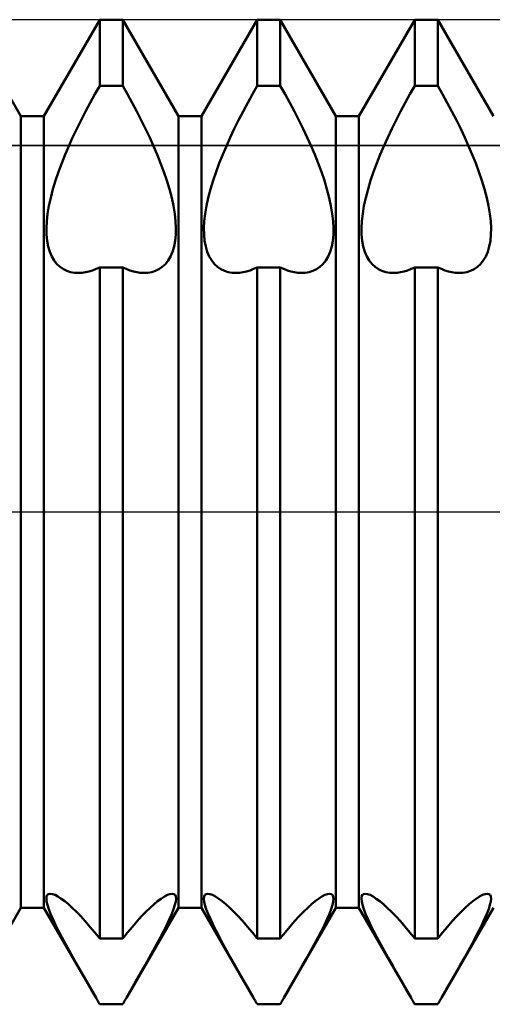
# Model space of a CAD drawing. Units: millimetres. Extents: x -26 to 147, y -37 to 53.
# Drawn here: x 58 to 60, y -3 to 2 of the extents above; entities that cross this region are included whole.
import ezdxf

# ---------------------------------------------------------------- set-up
doc = ezdxf.new("R2010")
doc.units = ezdxf.units.MM
doc.header["$LTSCALE"] = 5.35
doc.linetypes.add('LONGDASH_DASH', pattern=[0.85, 0.4, -0.2, 0.05, -0.2])
for name, color, linetype in [('1', 4, 'CONTINUOUS'), ('4', 2, 'LONGDASH_DASH'), ('CUT', 1, 'CONTINUOUS'), ('NOCUT', 7, 'CONTINUOUS'), ('SK4', 2, 'LONGDASH_DASH')]:
    doc.layers.add(name, color=color, linetype=linetype)

msp = doc.modelspace()

# ---------------------------------------------------------------- linework, layer by layer
at = {"layer": '1', "color": 4, "linetype": 'CONTINUOUS', "lineweight": 50}
for p, q in [((57.6416, 2.0095), (57.3584, 2.5)), ((57.7584, 2.0095), (58.0416, 2.5)), ((58.0416, 2.5), (58.1584, 2.5)), ((58.0416, 2.1636), (58.0416, 2.5)), ((58.4416, 2.0095), (58.1584, 2.5)), ((58.1584, 2.1636), (58.1584, 2.5)), ((58.5584, 2.0095), (58.8416, 2.5)), ((58.8416, 2.5), (58.9584, 2.5)), ((58.8416, 2.1636), (58.8416, 2.5)), ((59.2416, 2.0095), (58.9584, 2.5)), ((58.9584, 2.1636), (58.9584, 2.5)), ((59.3584, 2.0095), (59.6416, 2.5)), ((59.6416, 2.5), (59.7584, 2.5)), ((59.6416, 2.1636), (59.6416, 2.5)), ((60.0416, 2.0095), (59.7584, 2.5)), ((59.7584, 2.1636), (59.7584, 2.5)), ((58.0172, 2.1212), (58.0416, 2.1636)), ((58.0416, 2.1636), (58.1584, 2.1636)), ((58.1827, 2.1212), (58.1584, 2.1636)), ((58.8173, 2.1212), (58.8416, 2.1636)), ((58.8416, 2.1636), (58.9584, 2.1636)), ((58.9828, 2.1212), (58.9584, 2.1636)), ((59.6173, 2.1212), (59.6416, 2.1636)), ((59.6416, 2.1636), (59.7584, 2.1636)), ((59.7827, 2.1212), (59.7584, 2.1636)), ((57.9932, 2.0779), (58.0172, 2.1212)), ((58.2068, 2.0779), (58.1827, 2.1212)), ((58.7932, 2.0779), (58.8173, 2.1212)), ((59.0068, 2.0779), (58.9828, 2.1212)), ((59.5932, 2.0779), (59.6173, 2.1212)), ((59.8068, 2.0779), (59.7827, 2.1212)), ((57.9698, 2.0341), (57.9932, 2.0779)), ((58.2302, 2.0341), (58.2068, 2.0779)), ((58.7698, 2.0341), (58.7932, 2.0779)), ((59.0302, 2.0341), (59.0068, 2.0779)), ((59.5698, 2.0341), (59.5932, 2.0779)), ((59.8302, 2.0341), (59.8068, 2.0779)), ((57.6416, 2.0095), (57.7584, 2.0095)), ((57.6416, -2.0095), (57.6416, 2.0095)), ((57.7584, -2.0095), (57.7584, 2.0095)), ((57.947, 1.9899), (57.9698, 2.0341)), ((58.253, 1.9899), (58.2302, 2.0341)), ((58.4416, 2.0095), (58.5584, 2.0095)), ((58.4416, -2.0095), (58.4416, 2.0095)), ((58.5584, -2.0095), (58.5584, 2.0095)), ((58.747, 1.9899), (58.7698, 2.0341)), ((59.053, 1.9899), (59.0302, 2.0341)), ((59.2416, 2.0095), (59.3584, 2.0095)), ((59.2416, -2.0095), (59.2416, 2.0095)), ((59.3584, -2.0095), (59.3584, 2.0095)), ((59.547, 1.9899), (59.5698, 2.0341)), ((59.853, 1.9899), (59.8302, 2.0341)), ((57.9251, 1.9456), (57.947, 1.9899)), ((58.2749, 1.9456), (58.253, 1.9899)), ((58.7251, 1.9456), (58.747, 1.9899)), ((59.0749, 1.9456), (59.053, 1.9899)), ((59.5251, 1.9456), (59.547, 1.9899)), ((59.8749, 1.9456), (59.853, 1.9899)), ((57.8848, 1.8583), (57.9043, 1.9017)), ((57.9043, 1.9017), (57.9251, 1.9456)), ((58.2957, 1.9017), (58.2749, 1.9456)), ((58.3152, 1.8583), (58.2957, 1.9017)), ((58.6848, 1.8583), (58.7043, 1.9017)), ((58.7043, 1.9017), (58.7251, 1.9456)), ((59.0957, 1.9017), (59.0749, 1.9456)), ((59.1152, 1.8583), (59.0957, 1.9017)), ((59.4848, 1.8583), (59.5043, 1.9017)), ((59.5043, 1.9017), (59.5251, 1.9456)), ((59.8957, 1.9017), (59.8749, 1.9456)), ((59.9152, 1.8583), (59.8957, 1.9017)), ((57.8665, 1.8156), (57.8848, 1.8583)), ((58.3335, 1.8156), (58.3152, 1.8583)), ((58.6665, 1.8156), (58.6848, 1.8583)), ((59.1335, 1.8156), (59.1152, 1.8583)), ((59.4665, 1.8156), (59.4848, 1.8583)), ((59.9335, 1.8156), (59.9152, 1.8583)), ((57.8491, 1.772), (57.8665, 1.8156)), ((58.3509, 1.772), (58.3335, 1.8156)), ((58.6491, 1.772), (58.6665, 1.8156)), ((59.1509, 1.772), (59.1335, 1.8156)), ((59.4491, 1.772), (59.4665, 1.8156)), ((59.9509, 1.772), (59.9335, 1.8156)), ((57.8326, 1.7278), (57.8491, 1.772)), ((58.3674, 1.7278), (58.3509, 1.772)), ((58.6326, 1.7278), (58.6491, 1.772)), ((59.1674, 1.7278), (59.1509, 1.772)), ((59.4326, 1.7278), (59.4491, 1.772)), ((59.9674, 1.7278), (59.9509, 1.772)), ((57.8175, 1.6833), (57.8326, 1.7278)), ((58.3825, 1.6833), (58.3674, 1.7278)), ((58.6175, 1.6833), (58.6326, 1.7278)), ((59.1825, 1.6833), (59.1674, 1.7278)), ((59.4175, 1.6833), (59.4326, 1.7278)), ((59.9825, 1.6833), (59.9674, 1.7278)), ((57.8042, 1.6393), (57.8175, 1.6833)), ((58.3958, 1.6393), (58.3825, 1.6833)), ((58.6042, 1.6393), (58.6175, 1.6833)), ((59.1958, 1.6393), (59.1825, 1.6833)), ((59.4042, 1.6393), (59.4175, 1.6833)), ((59.9958, 1.6393), (59.9825, 1.6833)), ((57.7928, 1.5962), (57.8042, 1.6393)), ((58.4072, 1.5962), (58.3958, 1.6393)), ((58.5928, 1.5962), (58.6042, 1.6393)), ((59.2072, 1.5962), (59.1958, 1.6393)), ((59.3928, 1.5962), (59.4042, 1.6393)), ((60.0072, 1.5962), (59.9958, 1.6393)), ((57.7771, 1.5145), (57.7838, 1.5544)), ((57.7838, 1.5544), (57.7928, 1.5962)), ((58.4162, 1.5544), (58.4072, 1.5962)), ((58.4229, 1.5145), (58.4162, 1.5544)), ((58.5771, 1.5145), (58.5838, 1.5544)), ((58.5838, 1.5544), (58.5928, 1.5962)), ((59.2162, 1.5544), (59.2072, 1.5962)), ((59.2229, 1.5145), (59.2162, 1.5544)), ((59.3771, 1.5145), (59.3838, 1.5544)), ((59.3838, 1.5544), (59.3928, 1.5962)), ((60.0162, 1.5544), (60.0072, 1.5962)), ((60.0229, 1.5145), (60.0162, 1.5544)), ((57.7728, 1.4766), (57.7771, 1.5145)), ((58.4272, 1.4766), (58.4229, 1.5145)), ((58.5728, 1.4766), (58.5771, 1.5145)), ((59.2272, 1.4766), (59.2229, 1.5145)), ((59.3728, 1.4766), (59.3771, 1.5145)), ((60.0272, 1.4766), (60.0229, 1.5145)), ((57.7709, 1.4414), (57.7728, 1.4766)), ((58.4291, 1.4414), (58.4272, 1.4766)), ((58.5709, 1.4414), (58.5728, 1.4766)), ((59.2291, 1.4414), (59.2272, 1.4766)), ((59.3709, 1.4414), (59.3728, 1.4766)), ((60.0291, 1.4414), (60.0272, 1.4766)), ((57.7715, 1.4086), (57.7709, 1.4414)), ((57.7745, 1.3775), (57.7715, 1.4086)), ((58.4255, 1.3775), (58.4285, 1.4086)), ((58.4285, 1.4086), (58.4291, 1.4414)), ((58.5715, 1.4086), (58.5709, 1.4414)), ((58.5745, 1.3775), (58.5715, 1.4086)), ((59.2255, 1.3775), (59.2285, 1.4086)), ((59.2285, 1.4086), (59.2291, 1.4414)), ((59.3715, 1.4086), (59.3709, 1.4414)), ((59.3745, 1.3775), (59.3715, 1.4086)), ((60.0255, 1.3775), (60.0285, 1.4086)), ((60.0285, 1.4086), (60.0291, 1.4414)), ((57.78, 1.3484), (57.7745, 1.3775)), ((58.42, 1.3484), (58.4255, 1.3775)), ((58.58, 1.3484), (58.5745, 1.3775)), ((59.22, 1.3484), (59.2255, 1.3775)), ((59.38, 1.3484), (59.3745, 1.3775)), ((60.02, 1.3484), (60.0255, 1.3775)), ((57.7879, 1.3217), (57.78, 1.3484)), ((57.798, 1.2978), (57.7879, 1.3217)), ((58.402, 1.2978), (58.4121, 1.3217)), ((58.4121, 1.3217), (58.42, 1.3484)), ((58.5879, 1.3217), (58.58, 1.3484)), ((58.598, 1.2978), (58.5879, 1.3217)), ((59.202, 1.2978), (59.2121, 1.3217)), ((59.2121, 1.3217), (59.22, 1.3484)), ((59.3879, 1.3217), (59.38, 1.3484)), ((59.398, 1.2978), (59.3879, 1.3217)), ((60.002, 1.2978), (60.0121, 1.3217)), ((60.0121, 1.3217), (60.02, 1.3484)), ((57.8104, 1.277), (57.798, 1.2978)), ((57.8247, 1.2592), (57.8104, 1.277)), ((57.8405, 1.2446), (57.8247, 1.2592)), ((58.3595, 1.2446), (58.3753, 1.2592)), ((58.3753, 1.2592), (58.3896, 1.277)), ((58.3896, 1.277), (58.402, 1.2978)), ((58.6104, 1.277), (58.598, 1.2978)), ((58.6247, 1.2592), (58.6104, 1.277)), ((58.6405, 1.2446), (58.6247, 1.2592)), ((59.1595, 1.2446), (59.1753, 1.2592)), ((59.1753, 1.2592), (59.1896, 1.277)), ((59.1896, 1.277), (59.202, 1.2978)), ((59.4104, 1.277), (59.398, 1.2978)), ((59.4247, 1.2592), (59.4104, 1.277)), ((59.4405, 1.2446), (59.4247, 1.2592)), ((59.9595, 1.2446), (59.9753, 1.2592)), ((59.9753, 1.2592), (59.9896, 1.277)), ((59.9896, 1.277), (60.002, 1.2978)), ((57.8574, 1.233), (57.8405, 1.2446)), ((57.8752, 1.2243), (57.8574, 1.233)), ((57.8941, 1.2184), (57.8752, 1.2243)), ((57.9142, 1.2149), (57.8941, 1.2184)), ((57.9356, 1.2141), (57.9142, 1.2149)), ((57.9356, 1.2141), (57.9523, 1.2151)), ((57.9523, 1.2151), (57.9695, 1.2176)), ((57.9695, 1.2176), (57.9871, 1.2216)), ((57.9871, 1.2216), (58.0051, 1.227)), ((58.0051, 1.227), (58.0233, 1.234)), ((58.0233, 1.234), (58.0416, 1.2424)), ((58.0416, 1.2423), (58.1584, 1.2423)), ((58.0416, -2.1665), (58.0416, 1.2423)), ((58.1767, 1.234), (58.1584, 1.2424)), ((58.1584, -2.1665), (58.1584, 1.2423)), ((58.1949, 1.227), (58.1767, 1.234)), ((58.2129, 1.2216), (58.1949, 1.227)), ((58.2305, 1.2176), (58.2129, 1.2216)), ((58.2477, 1.2151), (58.2305, 1.2176)), ((58.2644, 1.2141), (58.2477, 1.2151)), ((58.2644, 1.2141), (58.2858, 1.2149)), ((58.2858, 1.2149), (58.3059, 1.2184)), ((58.3059, 1.2184), (58.3248, 1.2243)), ((58.3248, 1.2243), (58.3426, 1.233)), ((58.3426, 1.233), (58.3595, 1.2446)), ((58.6574, 1.233), (58.6405, 1.2446)), ((58.6752, 1.2243), (58.6574, 1.233)), ((58.6941, 1.2184), (58.6752, 1.2243)), ((58.7142, 1.2149), (58.6941, 1.2184)), ((58.7356, 1.2141), (58.7142, 1.2149)), ((58.7356, 1.2141), (58.7523, 1.2151)), ((58.7523, 1.2151), (58.7695, 1.2176)), ((58.7695, 1.2176), (58.7871, 1.2216)), ((58.7871, 1.2216), (58.8051, 1.227)), ((58.8051, 1.227), (58.8232, 1.234)), ((58.8232, 1.234), (58.8416, 1.2424)), ((58.8416, 1.2423), (58.9584, 1.2423)), ((58.8416, -2.1665), (58.8416, 1.2423)), ((58.9767, 1.234), (58.9584, 1.2424)), ((58.9584, -2.1665), (58.9584, 1.2423)), ((58.9949, 1.227), (58.9767, 1.234)), ((59.0129, 1.2216), (58.9949, 1.227)), ((59.0305, 1.2176), (59.0129, 1.2216)), ((59.0477, 1.2151), (59.0305, 1.2176)), ((59.0644, 1.2141), (59.0477, 1.2151)), ((59.0644, 1.2141), (59.0858, 1.2149)), ((59.0858, 1.2149), (59.1059, 1.2184)), ((59.1059, 1.2184), (59.1248, 1.2243)), ((59.1248, 1.2243), (59.1426, 1.233)), ((59.1426, 1.233), (59.1595, 1.2446)), ((59.4574, 1.233), (59.4405, 1.2446)), ((59.4752, 1.2243), (59.4574, 1.233)), ((59.4941, 1.2184), (59.4752, 1.2243)), ((59.5142, 1.2149), (59.4941, 1.2184)), ((59.5356, 1.2141), (59.5142, 1.2149)), ((59.5356, 1.2141), (59.5523, 1.2151)), ((59.5523, 1.2151), (59.5695, 1.2176)), ((59.5695, 1.2176), (59.5871, 1.2216)), ((59.5871, 1.2216), (59.6051, 1.227)), ((59.6051, 1.227), (59.6233, 1.234)), ((59.6233, 1.234), (59.6416, 1.2424)), ((59.6416, 1.2423), (59.7584, 1.2423)), ((59.6416, -2.1665), (59.6416, 1.2423)), ((59.7767, 1.234), (59.7584, 1.2424)), ((59.7584, -2.1665), (59.7584, 1.2423)), ((59.7949, 1.227), (59.7767, 1.234)), ((59.8129, 1.2216), (59.7949, 1.227)), ((59.8305, 1.2176), (59.8129, 1.2216)), ((59.8477, 1.2151), (59.8305, 1.2176)), ((59.8644, 1.2141), (59.8477, 1.2151)), ((59.8644, 1.2141), (59.8857, 1.2149)), ((59.8857, 1.2149), (59.9059, 1.2184)), ((59.9059, 1.2184), (59.9248, 1.2243)), ((59.9248, 1.2243), (59.9426, 1.233)), ((59.9426, 1.233), (59.9595, 1.2446)), ((57.7719, -1.9528), (57.7756, -1.9448)), ((57.7756, -1.9448), (57.7819, -1.9399)), ((57.7819, -1.9399), (57.7906, -1.9382)), ((57.8016, -1.9399), (57.7906, -1.9382)), ((57.8148, -1.9449), (57.8016, -1.9399)), ((57.8299, -1.9529), (57.8148, -1.9449)), ((58.3701, -1.9529), (58.3852, -1.9449)), ((58.3852, -1.9449), (58.3984, -1.9399)), ((58.3984, -1.9399), (58.4094, -1.9382)), ((58.4181, -1.9399), (58.4094, -1.9382)), ((58.4244, -1.9448), (58.4181, -1.9399)), ((58.4281, -1.9528), (58.4244, -1.9448)), ((58.5719, -1.9528), (58.5756, -1.9448)), ((58.5756, -1.9448), (58.5819, -1.9399)), ((58.5819, -1.9399), (58.5906, -1.9382)), ((58.6016, -1.9399), (58.5906, -1.9382)), ((58.6148, -1.9449), (58.6016, -1.9399)), ((58.6299, -1.9529), (58.6148, -1.9449)), ((59.1701, -1.9529), (59.1852, -1.9449)), ((59.1852, -1.9449), (59.1984, -1.9399)), ((59.1984, -1.9399), (59.2094, -1.9382)), ((59.2181, -1.9399), (59.2094, -1.9382)), ((59.2244, -1.9448), (59.2181, -1.9399)), ((59.2281, -1.9528), (59.2244, -1.9448)), ((59.3719, -1.9528), (59.3756, -1.9448)), ((59.3756, -1.9448), (59.3819, -1.9399)), ((59.3819, -1.9399), (59.3906, -1.9382)), ((59.4016, -1.9399), (59.3906, -1.9382)), ((59.4148, -1.9449), (59.4016, -1.9399)), ((59.4299, -1.9529), (59.4148, -1.9449)), ((59.9701, -1.9529), (59.9852, -1.9449)), ((59.9852, -1.9449), (59.9984, -1.9399)), ((59.9984, -1.9399), (60.0094, -1.9382)), ((60.0181, -1.9399), (60.0094, -1.9382)), ((60.0244, -1.9448), (60.0181, -1.9399)), ((60.0281, -1.9528), (60.0244, -1.9448)), ((57.7708, -1.9639), (57.7719, -1.9528)), ((57.7723, -1.9782), (57.7708, -1.9639)), ((57.7764, -1.9957), (57.7723, -1.9782)), ((57.783, -2.0165), (57.7764, -1.9957)), ((57.8464, -1.9637), (57.8299, -1.9529)), ((57.864, -1.9768), (57.8464, -1.9637)), ((57.8825, -1.9921), (57.864, -1.9768)), ((57.9022, -2.0099), (57.8825, -1.9921)), ((58.2978, -2.0099), (58.3175, -1.9921)), ((58.3175, -1.9921), (58.336, -1.9768)), ((58.336, -1.9768), (58.3536, -1.9637)), ((58.3536, -1.9637), (58.3701, -1.9529)), ((58.417, -2.0165), (58.4236, -1.9957)), ((58.4236, -1.9957), (58.4277, -1.9782)), ((58.4277, -1.9782), (58.4292, -1.9639)), ((58.4292, -1.9639), (58.4281, -1.9528)), ((58.5708, -1.9639), (58.5719, -1.9528)), ((58.5723, -1.9782), (58.5708, -1.9639)), ((58.5764, -1.9957), (58.5723, -1.9782)), ((58.583, -2.0165), (58.5764, -1.9957)), ((58.6464, -1.9637), (58.6299, -1.9529)), ((58.664, -1.9768), (58.6464, -1.9637)), ((58.6825, -1.9921), (58.664, -1.9768)), ((58.7022, -2.0099), (58.6825, -1.9921)), ((59.0978, -2.0099), (59.1175, -1.9921)), ((59.1175, -1.9921), (59.136, -1.9768)), ((59.136, -1.9768), (59.1536, -1.9637)), ((59.1536, -1.9637), (59.1701, -1.9529)), ((59.217, -2.0165), (59.2236, -1.9957)), ((59.2236, -1.9957), (59.2277, -1.9782)), ((59.2277, -1.9782), (59.2292, -1.9639)), ((59.2292, -1.9639), (59.2281, -1.9528)), ((59.3708, -1.9639), (59.3719, -1.9528)), ((59.3723, -1.9782), (59.3708, -1.9639)), ((59.3764, -1.9957), (59.3723, -1.9782)), ((59.383, -2.0165), (59.3764, -1.9957)), ((59.4464, -1.9637), (59.4299, -1.9529)), ((59.464, -1.9768), (59.4464, -1.9637)), ((59.4825, -1.9921), (59.464, -1.9768)), ((59.5022, -2.0099), (59.4825, -1.9921)), ((59.8978, -2.0099), (59.9175, -1.9921)), ((59.9175, -1.9921), (59.936, -1.9768)), ((59.936, -1.9768), (59.9536, -1.9637)), ((59.9536, -1.9637), (59.9701, -1.9529)), ((60.017, -2.0165), (60.0236, -1.9957)), ((60.0236, -1.9957), (60.0277, -1.9782)), ((60.0277, -1.9782), (60.0292, -1.9639)), ((60.0292, -1.9639), (60.0281, -1.9528)), ((57.3771, -2.4677), (57.6416, -2.0095)), ((57.6416, -2.0095), (57.7584, -2.0095)), ((58.0229, -2.4677), (57.7584, -2.0095)), ((57.792, -2.0403), (57.783, -2.0165)), ((57.8035, -2.0668), (57.792, -2.0403)), ((57.9233, -2.0304), (57.9022, -2.0099)), ((57.9454, -2.0532), (57.9233, -2.0304)), ((58.1771, -2.4677), (58.4416, -2.0095)), ((58.2546, -2.0532), (58.2767, -2.0304)), ((58.2767, -2.0304), (58.2978, -2.0099)), ((58.3965, -2.0668), (58.408, -2.0403)), ((58.408, -2.0403), (58.417, -2.0165)), ((58.4416, -2.0095), (58.5584, -2.0095)), ((58.8229, -2.4677), (58.5584, -2.0095)), ((58.592, -2.0403), (58.583, -2.0165)), ((58.6035, -2.0668), (58.592, -2.0403)), ((58.7233, -2.0304), (58.7022, -2.0099)), ((58.7454, -2.0532), (58.7233, -2.0304)), ((58.9771, -2.4677), (59.2416, -2.0095)), ((59.0546, -2.0532), (59.0767, -2.0304)), ((59.0767, -2.0304), (59.0978, -2.0099)), ((59.1965, -2.0668), (59.208, -2.0403)), ((59.208, -2.0403), (59.217, -2.0165)), ((59.2416, -2.0095), (59.3584, -2.0095)), ((59.6229, -2.4677), (59.3584, -2.0095)), ((59.392, -2.0403), (59.383, -2.0165)), ((59.4035, -2.0668), (59.392, -2.0403)), ((59.5233, -2.0304), (59.5022, -2.0099)), ((59.5454, -2.0532), (59.5233, -2.0304)), ((59.7771, -2.4677), (60.0416, -2.0095)), ((59.8546, -2.0532), (59.8767, -2.0304)), ((59.8767, -2.0304), (59.8978, -2.0099)), ((59.9965, -2.0668), (60.008, -2.0403)), ((60.008, -2.0403), (60.017, -2.0165)), ((57.8172, -2.0959), (57.8035, -2.0668)), ((57.8326, -2.127), (57.8172, -2.0959)), ((57.9685, -2.0785), (57.9454, -2.0532)), ((57.9924, -2.1058), (57.9685, -2.0785)), ((58.2076, -2.1058), (58.2315, -2.0785)), ((58.2315, -2.0785), (58.2546, -2.0532)), ((58.3674, -2.127), (58.3828, -2.0959)), ((58.3828, -2.0959), (58.3965, -2.0668)), ((58.6172, -2.0959), (58.6035, -2.0668)), ((58.6326, -2.127), (58.6172, -2.0959)), ((58.7685, -2.0785), (58.7454, -2.0532)), ((58.7924, -2.1058), (58.7685, -2.0785)), ((59.0076, -2.1058), (59.0315, -2.0785)), ((59.0315, -2.0785), (59.0546, -2.0532)), ((59.1674, -2.127), (59.1828, -2.0959)), ((59.1828, -2.0959), (59.1965, -2.0668)), ((59.4172, -2.0959), (59.4035, -2.0668)), ((59.4326, -2.127), (59.4172, -2.0959)), ((59.5685, -2.0785), (59.5454, -2.0532)), ((59.5924, -2.1058), (59.5685, -2.0785)), ((59.8076, -2.1058), (59.8315, -2.0785)), ((59.8315, -2.0785), (59.8546, -2.0532)), ((59.9674, -2.127), (59.9828, -2.0959)), ((59.9828, -2.0959), (59.9965, -2.0668)), ((57.8495, -2.1596), (57.8326, -2.127)), ((58.0168, -2.1353), (57.9924, -2.1058)), ((58.0416, -2.1665), (58.0168, -2.1353)), ((58.1584, -2.1665), (58.1832, -2.1353)), ((58.1832, -2.1353), (58.2076, -2.1058)), ((58.3505, -2.1596), (58.3674, -2.127)), ((58.6495, -2.1596), (58.6326, -2.127)), ((58.8168, -2.1353), (58.7924, -2.1058)), ((58.8416, -2.1665), (58.8168, -2.1353)), ((58.9584, -2.1665), (58.9832, -2.1353)), ((58.9832, -2.1353), (59.0076, -2.1058)), ((59.1505, -2.1596), (59.1674, -2.127)), ((59.4495, -2.1596), (59.4326, -2.127)), ((59.6168, -2.1353), (59.5924, -2.1058)), ((59.6416, -2.1665), (59.6168, -2.1353)), ((59.7584, -2.1665), (59.7832, -2.1353)), ((59.7832, -2.1353), (59.8076, -2.1058)), ((59.9505, -2.1596), (59.9674, -2.127)), ((57.8674, -2.1931), (57.8495, -2.1596)), ((57.8862, -2.2275), (57.8674, -2.1931)), ((58.0416, -2.1665), (58.1584, -2.1665)), ((58.3138, -2.2275), (58.3326, -2.1931)), ((58.3326, -2.1931), (58.3505, -2.1596)), ((58.6674, -2.1931), (58.6495, -2.1596)), ((58.6862, -2.2275), (58.6674, -2.1931)), ((58.8416, -2.1665), (58.9584, -2.1665)), ((59.1138, -2.2275), (59.1326, -2.1931)), ((59.1326, -2.1931), (59.1505, -2.1596)), ((59.4674, -2.1931), (59.4495, -2.1596)), ((59.4862, -2.2275), (59.4674, -2.1931)), ((59.6416, -2.1665), (59.7584, -2.1665)), ((59.9138, -2.2275), (59.9326, -2.1931)), ((59.9326, -2.1931), (59.9505, -2.1596)), ((57.9064, -2.2638), (57.8862, -2.2275)), ((58.2936, -2.2638), (58.3138, -2.2275)), ((58.7064, -2.2638), (58.6862, -2.2275)), ((59.0936, -2.2638), (59.1138, -2.2275)), ((59.5064, -2.2638), (59.4862, -2.2275)), ((59.8936, -2.2638), (59.9138, -2.2275)), ((57.9279, -2.3019), (57.9064, -2.2638)), ((58.2721, -2.3019), (58.2936, -2.2638)), ((58.7279, -2.3019), (58.7064, -2.2638)), ((59.0721, -2.3019), (59.0936, -2.2638)), ((59.5279, -2.3019), (59.5064, -2.2638)), ((59.8721, -2.3019), (59.8936, -2.2638)), ((57.9505, -2.3417), (57.9279, -2.3019)), ((57.974, -2.3827), (57.9505, -2.3417)), ((58.226, -2.3827), (58.2495, -2.3417)), ((58.2495, -2.3417), (58.2721, -2.3019)), ((58.7505, -2.3417), (58.7279, -2.3019)), ((58.774, -2.3827), (58.7505, -2.3417)), ((59.026, -2.3827), (59.0495, -2.3417)), ((59.0495, -2.3417), (59.0721, -2.3019)), ((59.5505, -2.3417), (59.5279, -2.3019)), ((59.574, -2.3827), (59.5505, -2.3417)), ((59.826, -2.3827), (59.8495, -2.3417)), ((59.8495, -2.3417), (59.8721, -2.3019)), ((57.9982, -2.4248), (57.974, -2.3827)), ((58.2018, -2.4248), (58.226, -2.3827)), ((58.7982, -2.4248), (58.774, -2.3827)), ((59.0018, -2.4248), (59.026, -2.3827)), ((59.5982, -2.4248), (59.574, -2.3827)), ((59.8018, -2.4248), (59.826, -2.3827)), ((58.0229, -2.4677), (57.9982, -2.4248)), ((58.1771, -2.4677), (58.2018, -2.4248)), ((58.8229, -2.4677), (58.7982, -2.4248)), ((58.9771, -2.4677), (59.0018, -2.4248)), ((59.6229, -2.4677), (59.5982, -2.4248)), ((59.7771, -2.4677), (59.8018, -2.4248)), ((58.0256, -2.4723), (58.0229, -2.4677)), ((58.0283, -2.4769), (58.0256, -2.4723)), ((58.0309, -2.4815), (58.0283, -2.4769)), ((58.0336, -2.4861), (58.0309, -2.4815)), ((58.0363, -2.4908), (58.0336, -2.4861)), ((58.0389, -2.4954), (58.0363, -2.4908)), ((58.0416, -2.5), (58.0389, -2.4954)), ((58.0416, -2.5), (58.1584, -2.5)), ((58.1584, -2.5), (58.1611, -2.4954)), ((58.1611, -2.4954), (58.1638, -2.4908)), ((58.1638, -2.4908), (58.1664, -2.4861)), ((58.1664, -2.4861), (58.1691, -2.4815)), ((58.1691, -2.4815), (58.1717, -2.4769)), ((58.1717, -2.4769), (58.1744, -2.4723)), ((58.1744, -2.4723), (58.1771, -2.4677)), ((58.8256, -2.4723), (58.8229, -2.4677)), ((58.8283, -2.4769), (58.8256, -2.4723)), ((58.8309, -2.4815), (58.8283, -2.4769)), ((58.8336, -2.4861), (58.8309, -2.4815)), ((58.8362, -2.4908), (58.8336, -2.4861)), ((58.8389, -2.4954), (58.8362, -2.4908)), ((58.8416, -2.5), (58.8389, -2.4954)), ((58.8416, -2.5), (58.9584, -2.5)), ((58.9584, -2.5), (58.9611, -2.4954)), ((58.9611, -2.4954), (58.9637, -2.4908)), ((58.9637, -2.4908), (58.9664, -2.4861)), ((58.9664, -2.4861), (58.9691, -2.4815)), ((58.9691, -2.4815), (58.9717, -2.4769)), ((58.9717, -2.4769), (58.9744, -2.4723)), ((58.9744, -2.4723), (58.9771, -2.4677)), ((59.6256, -2.4723), (59.6229, -2.4677)), ((59.6282, -2.4769), (59.6256, -2.4723)), ((59.6309, -2.4815), (59.6282, -2.4769)), ((59.6336, -2.4861), (59.6309, -2.4815)), ((59.6363, -2.4908), (59.6336, -2.4861)), ((59.6389, -2.4954), (59.6363, -2.4908)), ((59.6416, -2.5), (59.6389, -2.4954)), ((59.6416, -2.5), (59.7584, -2.5)), ((59.7584, -2.5), (59.7611, -2.4954)), ((59.7611, -2.4954), (59.7637, -2.4908)), ((59.7637, -2.4908), (59.7664, -2.4861)), ((59.7664, -2.4861), (59.7691, -2.4815)), ((59.7691, -2.4815), (59.7717, -2.4769)), ((59.7717, -2.4769), (59.7744, -2.4723)), ((59.7744, -2.4723), (59.7771, -2.4677))]:
    msp.add_line(p, q, dxfattribs=at)
at = {"layer": '4', "color": 2, "linetype": 'LONGDASH_DASH', "lineweight": 25}
msp.add_line((27, 0), (70, 0), dxfattribs=at)
at = {"layer": 'CUT', "color": 1, "linetype": 'CONTINUOUS', "lineweight": 25}
for p, q in [((67.6, 2.5), (48.5, 2.5)), ((48.5, 1.8603), (69.9378, 1.8603))]:
    msp.add_line(p, q, dxfattribs=at)
at = {"layer": 'NOCUT', "color": 7, "linetype": 'CONTINUOUS', "lineweight": 25}
for p, q in [((69.9378, 1.8603), (48.5, 1.8603)), ((39.0227, 0), (70, 0))]:
    msp.add_line(p, q, dxfattribs=at)
at = {"layer": 'SK4', "color": 2, "linetype": 'LONGDASH_DASH', "lineweight": 25}
msp.add_line((-5, 0), (75, 0), dxfattribs=at)

doc.saveas('drawing.dxf')
